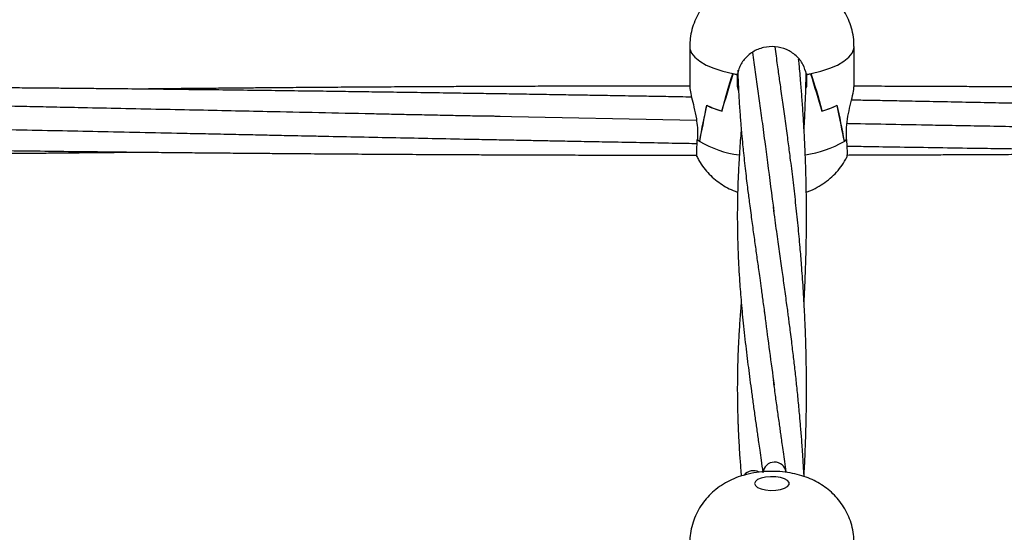
# Model space of a CAD drawing. Units: millimetres. Extents: x 12973 to 24487, y 9026 to 24245.
# Drawn here: x 19020 to 19248, y 15223 to 15342 of the extents above; entities that cross this region are included whole.
import ezdxf

# ---------------------------------------------------------------- set-up
doc = ezdxf.new("R2010")
doc.units = ezdxf.units.MM
doc.header["$PDSIZE"] = -1
doc.layers.add('размер', color=92, linetype='Continuous', lineweight=15)
doc.dimstyles.new('Размер М1.1', dxfattribs={"dimtxt": 300, "dimasz": 200, "dimexe": 1, "dimexo": 1, "dimgap": 50, "dimtad": 1, "dimdec": 0, "dimzin": 0, "dimtxsty": 'Standard', "dimcen": 2.5, "dimazin": 0, "dimtfac": 1, "dimtmove": 0, "dimatfit": 3, "dimfxl": 1, "dimtzin": 0, "dimarcsym": 0})

# ---------------------------------------------------------------- blocks, each defined once
blk = doc.blocks.new('*D28')
at = {"layer": 'Defpoints', "color": 0, "transparency": 16777216}
for p in [(20109.03, 15781.42), (14608.85, 11025.78), (20108.88, 11025.78)]:
    blk.add_point(p, dxfattribs=at)
at = {"layer": 'размер', "color": 0, "lineweight": -2, "transparency": 16777216}
for p, q in [((20108.03, 15781.42), (14607.85, 15781.42)), ((14608.85, 15581.42), (14608.85, 11225.78)), ((20107.88, 11025.78), (14607.85, 11025.78))]:
    blk.add_line(p, q, dxfattribs=at)
at = {"layer": 'размер', "color": 0, "transparency": 16777216}
for points in [[(14575.52, 15581.42), (14642.18, 15581.42), (14608.85, 15781.42)], [(14575.52, 11225.78), (14642.18, 11225.78), (14608.85, 11025.78)]]:
    blk.add_solid(points, dxfattribs=at)
at = {"layer": 'размер', "color": 0, "transparency": 16777216, "insert": (14408.85, 13403.6), "char_height": 300, "attachment_point": 5, "rotation": 90}
blk.add_mtext('4760', dxfattribs=at)
blk = doc.blocks.new('*D29')
at = {"layer": 'Defpoints', "color": 0, "transparency": 16777216}
for p in [(22486.85, 18755), (17731.21, 13403.6), (22486.85, 13403.45)]:
    blk.add_point(p, dxfattribs=at)
at = {"layer": 'размер', "color": 0, "lineweight": -2, "transparency": 16777216}
for p, q in [((17731.21, 13404.6), (17731.21, 18756)), ((22486.85, 13404.45), (22486.85, 18756)), ((17931.21, 18755), (22286.85, 18755))]:
    blk.add_line(p, q, dxfattribs=at)
at = {"layer": 'размер', "color": 0, "transparency": 16777216}
for points in [[(17931.21, 18788.34), (17931.21, 18721.67), (17731.21, 18755)], [(22286.85, 18788.34), (22286.85, 18721.67), (22486.85, 18755)]]:
    blk.add_solid(points, dxfattribs=at)
at = {"layer": 'размер', "color": 0, "transparency": 16777216, "insert": (20109.03, 18955), "char_height": 300, "attachment_point": 5}
blk.add_mtext('4760', dxfattribs=at)
blk = doc.blocks.new('*D30')
at = {"layer": 'Defpoints', "color": 0, "transparency": 16777216}
for p in [(20109.03, 17781.42), (13369.94, 9025.78), (20109.03, 9025.78)]:
    blk.add_point(p, dxfattribs=at)
at = {"layer": 'размер', "color": 0, "lineweight": -2, "transparency": 16777216}
for p, q in [((20108.03, 17781.42), (13368.94, 17781.42)), ((13369.94, 17581.42), (13369.94, 9225.78)), ((20108.03, 9025.78), (13368.94, 9025.78))]:
    blk.add_line(p, q, dxfattribs=at)
at = {"layer": 'размер', "color": 0, "transparency": 16777216}
for points in [[(13336.6, 17581.42), (13403.27, 17581.42), (13369.94, 17781.42)], [(13336.6, 9225.78), (13403.27, 9225.78), (13369.94, 9025.78)]]:
    blk.add_solid(points, dxfattribs=at)
at = {"layer": 'размер', "color": 0, "transparency": 16777216, "insert": (13169.94, 13403.6), "char_height": 300, "attachment_point": 5, "rotation": 90}
blk.add_mtext('8760', dxfattribs=at)
blk = doc.blocks.new('*D31')
at = {"layer": 'Defpoints', "color": 0, "transparency": 16777216}
for p in [(24486.85, 19881.27), (15731.21, 13403.6), (24486.85, 13403.6)]:
    blk.add_point(p, dxfattribs=at)
at = {"layer": 'размер', "color": 0, "lineweight": -2, "transparency": 16777216}
for p, q in [((15731.21, 13404.6), (15731.21, 19882.27)), ((15931.21, 19881.27), (24286.85, 19881.27)), ((24486.85, 13404.6), (24486.85, 19882.27))]:
    blk.add_line(p, q, dxfattribs=at)
at = {"layer": 'размер', "color": 0, "transparency": 16777216}
for points in [[(15931.21, 19914.61), (15931.21, 19847.94), (15731.21, 19881.27)], [(24286.85, 19914.61), (24286.85, 19847.94), (24486.85, 19881.27)]]:
    blk.add_solid(points, dxfattribs=at)
at = {"layer": 'размер', "color": 0, "transparency": 16777216, "insert": (20109.03, 20081.27), "char_height": 300, "attachment_point": 5}
blk.add_mtext('8760', dxfattribs=at)

msp = doc.modelspace()

# ---------------------------------------------------------------- linework, layer by layer
at = {"color": 7, "linetype": 'Continuous', "lineweight": 25}
for p, q in [((19175.03, 15335.73), (19175.03, 15326.37)), ((19213.03, 15326.37), (19213.03, 15335.73)), ((19185.08, 15329.47), (19185.08, 15329.45)), ((19186.06, 15329.47), (19186.06, 15329.27)), ((19186.06, 15326.49), (19186.06, 15329.27)), ((19186.06, 15329.24), (19186.06, 15329.27)), ((19186.06, 15326.82), (19186.06, 15329.27)), ((19202, 15329.27), (19202, 15329.47)), ((19202, 15329.27), (19202, 15326.49)), ((19202, 15329.27), (19202, 15329.24)), ((19202, 15329.27), (19202, 15326.82)), ((19202.98, 15329.47), (19202.98, 15329.45)), ((19186.32, 15325.54), (19186.06, 15326.49)), ((19202, 15326.49), (19201.88, 15326.07)), ((19129.93, 15319.59), (19176.6, 15318.66)), ((19182.43, 15320.82), (19182.48, 15320.82)), ((19182.48, 15320.82), (19182.48, 15320.8)), ((19205.58, 15320.82), (19205.58, 15320.8)), ((19205.63, 15320.82), (19205.58, 15320.82)), ((19176.79, 15316.98), (19176.79, 15314.2)), ((19211.28, 15314.2), (19211.28, 15316.98)), ((19176.78, 15314.2), (19176.79, 15314.2)), ((19177.27, 15313.83), (19177.33, 15313.83)), ((19177.33, 15313.83), (19177.33, 15313.79)), ((19210.73, 15313.83), (19210.73, 15313.79)), ((19211.28, 15314.2), (19211.28, 15314.23)), ((19186.94, 15236.51), (19186.92, 15236.31))]:
    msp.add_line(p, q, dxfattribs=at)
at = {"color": 8, "linetype": 'Continuous', "lineweight": 25, "flags": 128}
for points in [[(19175.03, 15335.72), (19175.08, 15335.22), (19175.47, 15334.21), (19176.24, 15333.24), (19177.37, 15332.31), (19178.84, 15331.45), (19180.62, 15330.69), (19182.68, 15330.02), (19184.97, 15329.47)], [(19203.1, 15329.47), (19205.38, 15330.02), (19207.44, 15330.69), (19209.23, 15331.45), (19210.7, 15332.31), (19211.83, 15333.24), (19212.6, 15334.21), (19212.98, 15335.22), (19213.03, 15335.73)]]:
    msp.add_lwpolyline(points, dxfattribs=at)
at = {"color": 7, "linetype": 'Continuous', "lineweight": 25, "flags": 128}
msp.add_lwpolyline([(19190.03, 15234.59), (19190.21, 15234.13), (19190.73, 15233.7), (19191.54, 15233.35), (19192.57, 15233.11), (19193.73, 15233.01), (19194.92, 15233.04), (19196.03, 15233.22), (19196.96, 15233.51), (19197.64, 15233.9), (19197.99, 15234.36), (19197.99, 15234.83), (19197.64, 15235.28), (19196.96, 15235.67), (19196.03, 15235.97), (19194.92, 15236.14), (19193.73, 15236.18), (19192.57, 15236.07), (19191.54, 15235.84), (19190.73, 15235.49), (19190.21, 15235.06), (19190.03, 15234.59)], dxfattribs=at)
at = {"color": 7, "linetype": 'Continuous', "lineweight": 25}
for centre, radius, start, end in [((19192.52, 15366.6), 37.89, 258.5092, 260.1951), ((19192.63, 15367.25), 38.55, 258.7041, 260.1807), ((19195.55, 15366.6), 37.89, 279.8049, 281.4908), ((19195.43, 15367.27), 38.57, 279.8203, 281.2961), ((19188.28, 15341.68), 21.66, 244.468, 254.3373), ((19188.34, 15341.82), 21.81, 244.6132, 254.4382), ((19199.73, 15341.82), 21.81, 285.5612, 295.3881), ((19199.78, 15341.68), 21.67, 285.6633, 295.5314), ((19182.35, 15321.08), 8.85, 231.0306, 235.4726), ((19182.36, 15321.1), 8.87, 231.0576, 234.9869), ((19205.7, 15321.1), 8.87, 304.5327, 308.9642), ((19205.71, 15321.09), 8.86, 305.0076, 308.941)]:
    msp.add_arc(centre, radius, start, end, dxfattribs=at)
at = {"color": 8, "linetype": 'Continuous', "lineweight": 25}
for centre, radius, start, end in [((19189.29, 15333.77), 23.28, 239.1013, 262.9481), ((19198.58, 15334.39), 23.92, 277.775, 300.539), ((19194.64, 15236.85), 2.7, 8.5993, 173.625), ((19189.77, 15234.76), 2.8, 61.5269, 140.7281)]:
    msp.add_arc(centre, radius, start, end, dxfattribs=at)
at = {"color": 7, "linetype": 'Continuous', "lineweight": 25}
for centre, major_axis, ratio, start_param, end_param in [((19194.03, 15241.88), (0, 99.66), 0.19064, 0.497243, 0.656602), ((19194.03, 15367.63), (18.91, 68.11), 0.027062, 3.961869, 4.124815), ((19194.03, 15336.71), (19, 0), 0.433422, 4.215145, 4.279405), ((19194.03, 15336.71), (19, 0), 0.433422, 5.145373, 5.209632), ((19194.03, 15367.63), (-18.91, 68.11), 0.027062, 2.158371, 2.321316), ((19194.03, 15241.88), (0, 99.66), 0.19064, 5.626583, 5.785942), ((19194.03, 15328.85), (8.04, 0), 0.784334, 3.271259, 3.332517), ((19194.03, 15327.75), (8.04, 0), 0.865382, 3.271259, 3.275617), ((19194.03, 15327.75), (8.04, 0), 0.865382, 6.149161, 6.153519), ((19194.03, 15285.28), (0, 60.63), 0.313397, 0.917446, 1.080391), ((19194.03, 15411.03), (18.96, 107.02), 0.011448, 3.574308, 3.733667), ((19194.03, 15411.03), (-18.96, 107.02), 0.011448, 2.549519, 2.708877), ((19194.03, 15285.28), (0, 60.63), 0.313397, 5.202794, 5.36574), ((19194.03, 15316.2), (18.99, 1.3), 0.373106, 5.760438, 5.824697)]:
    msp.add_ellipse(centre, major_axis=major_axis, ratio=ratio, start_param=start_param, end_param=end_param, dxfattribs=at)
for points, knots in [([(21935.73, 15300.34), (21934.06, 15302.01), (21929.2, 15306.83), (21920.94, 15314.76), (21910.85, 15324.1), (21900.46, 15333.37), (21889.78, 15342.56), (21878.8, 15351.69), (21867.53, 15360.74), (21855.97, 15369.71), (21844.13, 15378.61), (21832.02, 15387.43), (21819.62, 15396.16), (21806.95, 15404.82), (21794.01, 15413.39), (21780.8, 15421.88), (21767.33, 15430.29), (21753.59, 15438.61), (21739.6, 15446.85), (21725.35, 15455), (21710.84, 15463.07), (21696.09, 15471.04), (21681.09, 15478.93), (21665.84, 15486.74), (21650.35, 15494.45), (21634.62, 15502.08), (21618.65, 15509.61), (21602.45, 15517.06), (21586.01, 15524.41), (21569.35, 15531.67), (21552.46, 15538.84), (21535.34, 15545.92), (21518, 15552.91), (21500.45, 15559.8), (21482.68, 15566.6), (21464.69, 15573.3), (21446.49, 15579.91), (21428.09, 15586.42), (21409.48, 15592.84), (21390.67, 15599.16), (21371.66, 15605.38), (21352.46, 15611.5), (21333.06, 15617.53), (21313.47, 15623.45), (21293.69, 15629.28), (21273.73, 15635), (21253.58, 15640.62), (21233.26, 15646.15), (21212.76, 15651.56), (21192.09, 15656.88), (21171.25, 15662.09), (21150.25, 15667.2), (21129.08, 15672.21), (21107.75, 15677.1), (21086.27, 15681.9), (21064.63, 15686.58), (21042.85, 15691.16), (21020.92, 15695.63), (20998.84, 15699.99), (20976.63, 15704.25), (20954.28, 15708.39), (20931.8, 15712.43), (20909.18, 15716.35), (20886.45, 15720.17), (20863.59, 15723.87), (20840.61, 15727.46), (20817.52, 15730.94), (20794.31, 15734.31), (20771, 15737.56), (20747.59, 15740.7), (20724.07, 15743.73), (20700.46, 15746.64), (20676.75, 15749.43), (20652.96, 15752.12), (20629.08, 15754.68), (20605.11, 15757.13), (20581.07, 15759.47), (20556.96, 15761.69), (20532.77, 15763.79), (20508.52, 15765.77), (20484.2, 15767.64), (20459.83, 15769.39), (20435.4, 15771.02), (20410.92, 15772.53), (20386.39, 15773.93), (20361.82, 15775.21), (20337.2, 15776.37), (20312.56, 15777.41), (20287.88, 15778.33), (20263.17, 15779.13), (20238.43, 15779.81), (20213.68, 15780.37), (20188.91, 15780.82), (20164.13, 15781.14), (20139.34, 15781.35), (20114.54, 15781.44), (20089.75, 15781.4), (20064.95, 15781.25), (20040.17, 15780.98), (20015.39, 15780.59), (19990.63, 15780.08), (19965.89, 15779.45), (19941.17, 15778.7), (19916.48, 15777.83), (19891.81, 15776.84), (19867.19, 15775.74), (19842.6, 15774.51), (19818.05, 15773.17), (19793.55, 15771.71), (19769.1, 15770.13), (19744.7, 15768.43), (19720.36, 15766.62), (19696.08, 15764.68), (19671.87, 15762.64), (19647.72, 15760.47), (19623.65, 15758.19), (19599.65, 15755.79), (19575.74, 15753.27), (19551.91, 15750.64), (19528.16, 15747.9), (19504.51, 15745.04), (19480.96, 15742.06), (19457.5, 15738.98), (19434.15, 15735.77), (19410.9, 15732.46), (19387.76, 15729.03), (19364.73, 15725.49), (19341.82, 15721.84), (19319.04, 15718.07), (19296.37, 15714.2), (19273.84, 15710.21), (19251.43, 15706.12), (19229.16, 15701.91), (19207.03, 15697.6), (19185.04, 15693.18), (19163.19, 15688.65), (19141.5, 15684.01), (19119.95, 15679.27), (19098.56, 15674.42), (19077.33, 15669.47), (19056.26, 15664.41), (19035.35, 15659.24), (19014.61, 15653.98), (18994.04, 15648.61), (18973.65, 15643.13), (18953.43, 15637.56), (18933.39, 15631.88), (18913.54, 15626.1), (18893.87, 15620.23), (18874.4, 15614.25), (18855.11, 15608.17), (18836.02, 15602), (18817.13, 15595.73), (18798.44, 15589.36), (18779.95, 15582.9), (18761.67, 15576.33), (18743.6, 15569.68), (18725.74, 15562.93), (18708.09, 15556.08), (18690.66, 15549.14), (18673.46, 15542.11), (18656.47, 15534.99), (18639.71, 15527.77), (18623.18, 15520.46), (18606.88, 15513.06), (18590.81, 15505.58), (18574.98, 15498), (18559.39, 15490.33), (18544.04, 15482.57), (18528.93, 15474.73), (18514.06, 15466.79), (18499.45, 15458.77), (18485.08, 15450.66), (18470.97, 15442.47), (18457.12, 15434.19), (18443.53, 15425.82), (18430.19, 15417.37), (18417.13, 15408.83), (18404.32, 15400.21), (18391.79, 15391.51), (18379.54, 15382.72), (18367.55, 15373.85), (18355.85, 15364.9), (18344.43, 15355.87), (18333.3, 15346.77), (18322.45, 15337.58), (18311.9, 15328.32), (18301.64, 15318.98), (18291.76, 15309.67), (18285.44, 15303.42), (18282.33, 15300.34)], [0, 0, 0, 0, 0.0028258, 0.0081908, 0.0135611, 0.0189387, 0.0243225, 0.0297114, 0.0351042, 0.0405, 0.045898, 0.0512974, 0.0566976, 0.0620978, 0.0674975, 0.0728962, 0.0782936, 0.0836894, 0.0890832, 0.0944749, 0.0998642, 0.1052512, 0.1106356, 0.1160173, 0.1213964, 0.1267726, 0.1321462, 0.137517, 0.142885, 0.1482503, 0.1536128, 0.1589727, 0.16433, 0.1696846, 0.1750367, 0.1803864, 0.1857336, 0.1910784, 0.196421, 0.2017613, 0.2070995, 0.2124355, 0.2177694, 0.2231014, 0.2284315, 0.2337597, 0.2390861, 0.2444107, 0.2497337, 0.255055, 0.2603747, 0.265693, 0.2710097, 0.2763251, 0.2816391, 0.2869518, 0.2922632, 0.2975734, 0.3028824, 0.3081903, 0.3134971, 0.3188029, 0.3241077, 0.3294115, 0.3347144, 0.3400164, 0.3453176, 0.3506179, 0.3559175, 0.3612164, 0.3665146, 0.371812, 0.3771089, 0.3824051, 0.3877008, 0.3929959, 0.3982905, 0.4035846, 0.4088782, 0.4141714, 0.4194642, 0.4247566, 0.4300487, 0.4353404, 0.4406319, 0.445923, 0.4512139, 0.4565046, 0.4617951, 0.4670854, 0.4723755, 0.4776655, 0.4829554, 0.4882453, 0.493535, 0.4988247, 0.5041144, 0.5094042, 0.5146939, 0.5199837, 0.5252735, 0.5305635, 0.5358535, 0.5411438, 0.5464341, 0.5517247, 0.5570155, 0.5623065, 0.5675977, 0.5728893, 0.5781812, 0.5834734, 0.5887659, 0.5940589, 0.5993523, 0.6046461, 0.6099404, 0.6152352, 0.6205305, 0.6258263, 0.6311228, 0.6364199, 0.6417176, 0.647016, 0.6523151, 0.657615, 0.6629157, 0.6682171, 0.6735195, 0.6788227, 0.6841268, 0.689432, 0.6947381, 0.7000453, 0.7053535, 0.7106629, 0.7159735, 0.7212854, 0.7265984, 0.7319129, 0.7372287, 0.7425459, 0.7478646, 0.7531848, 0.7585066, 0.7638301, 0.7691552, 0.7744822, 0.7798109, 0.7851415, 0.7904741, 0.7958087, 0.8011453, 0.8064841, 0.8118251, 0.8171683, 0.8225139, 0.8278618, 0.8332122, 0.8385652, 0.8439207, 0.8492788, 0.8546396, 0.8600031, 0.8653694, 0.8707385, 0.8761104, 0.8814852, 0.8868628, 0.8922432, 0.8976265, 0.9030125, 0.9084011, 0.9137924, 0.9191862, 0.9245822, 0.9299804, 0.9353805, 0.9407821, 0.9461851, 0.9515888, 0.956993, 0.9623968, 0.9677996, 0.9732007, 0.9785993, 0.9839944, 0.9893852, 0.9947704, 1, 1, 1, 1]), ([(19213, 15335.73), (19213, 15336.28), (19212.99, 15337.56), (19212.61, 15339.5), (19211.97, 15341.51), (19211.08, 15343.36), (19210, 15345.05), (19208.74, 15346.55), (19207.33, 15347.88), (19205.79, 15349.02), (19204.12, 15349.99), (19202.31, 15350.8), (19200.33, 15351.45), (19198.17, 15351.92), (19195.87, 15352.2), (19193.49, 15352.26), (19191.05, 15352.09), (19188.65, 15351.69), (19186.38, 15351.04), (19184.33, 15350.19), (19182.46, 15349.15), (19180.77, 15347.92), (19179.26, 15346.49), (19177.94, 15344.88), (19176.83, 15343.1), (19175.97, 15341.19), (19175.37, 15339.18), (19175.07, 15337.34), (19175.04, 15336.18), (19175.03, 15335.73)], [0, 0, 0, 0, 0.0292823, 0.0675937, 0.1047829, 0.1410089, 0.1764167, 0.2111619, 0.2454411, 0.2795403, 0.3138919, 0.3491622, 0.3862818, 0.4260735, 0.4676366, 0.5092262, 0.5516786, 0.596831, 0.6392354, 0.6787451, 0.7165747, 0.75373, 0.7906641, 0.8275744, 0.8645313, 0.9015564, 0.9386421, 0.9757821, 1, 1, 1, 1]), ([(19202, 15329.27), (19201.79, 15330.06), (19201.38, 15331.66), (19199.7, 15333.7), (19197.45, 15335.15), (19194.79, 15335.82), (19192.05, 15335.63), (19189.53, 15334.58), (19187.53, 15332.83), (19186.42, 15330.93), (19186.16, 15329.7), (19186.06, 15329.27)], [0, 0, 0, 0, 0.116691, 0.23338, 0.350264, 0.467601, 0.584887, 0.702061, 0.819428, 0.936619, 1, 1, 1, 1]), ([(19201.47, 15236.49), (19201.47, 15236.51), (19201.51, 15237.15), (19201.57, 15238.31), (19201.65, 15239.99), (19201.72, 15241.53), (19201.77, 15242.97), (19201.83, 15244.37), (19201.88, 15245.96), (19201.93, 15247.9), (19201.98, 15250.1), (19202.01, 15252.42), (19202.03, 15254.71), (19202.03, 15256.98), (19202.02, 15259.25), (19202, 15261.54), (19201.96, 15263.8), (19201.91, 15265.91), (19201.86, 15267.73), (19201.8, 15269.27), (19201.75, 15270.75), (19201.68, 15272.38), (19201.58, 15274.48), (19201.45, 15276.98), (19201.28, 15279.79), (19201.09, 15282.53), (19200.86, 15285.68), (19200.53, 15289.6), (19200.08, 15294.42), (19199.53, 15299.65), (19198.93, 15304.89), (19198.35, 15309.58), (19197.89, 15313.12), (19197.53, 15315.76), (19197.24, 15317.92), (19196.94, 15320.14), (19196.64, 15322.28), (19196.35, 15324.37), (19196.08, 15326.29), (19195.82, 15328.08), (19195.58, 15329.77), (19195.32, 15331.62), (19195.06, 15333.58), (19194.87, 15334.93), (19194.78, 15335.63)], [0, 0, 0, 0, 0.000757, 0.018665, 0.033735, 0.049594, 0.063401, 0.07555, 0.090283, 0.109201, 0.131475, 0.153786, 0.175675, 0.197245, 0.218882, 0.240745, 0.262917, 0.284015, 0.301522, 0.315372, 0.328716, 0.344416, 0.362533, 0.389922, 0.417292, 0.444686, 0.470201, 0.51018, 0.560297, 0.614357, 0.668539, 0.721647, 0.760191, 0.781291, 0.80576, 0.829664, 0.852513, 0.87452, 0.896784, 0.91459, 0.932617, 0.951679, 0.975063, 1, 1, 1, 1]), ([(19189.52, 15334.38), (19189.62, 15333.6), (19189.93, 15331.34), (19190.45, 15327.63), (19191.08, 15323.11), (19191.75, 15318.58), (19192.21, 15314.94), (19192.45, 15313.06)], [0, 0, 0, 0, 0.113027, 0.330594, 0.543775, 0.76524, 1, 1, 1, 1]), ([(19201.47, 15276.52), (19201.48, 15276.76), (19201.56, 15278.06), (19201.67, 15280.31), (19201.79, 15283.28), (19201.89, 15286.24), (19201.97, 15289.38), (19202.02, 15292.74), (19202.04, 15296.2), (19202.02, 15299.75), (19201.98, 15302.85), (19201.92, 15305.34), (19201.88, 15307.09), (19201.83, 15308.66), (19201.77, 15310.26), (19201.69, 15312.1), (19201.6, 15314.17), (19201.45, 15316.92), (19201.26, 15320.19), (19201, 15323.85), (19200.7, 15327.65), (19200.44, 15330.62), (19200.26, 15332.43), (19200.22, 15332.83)], [0, 0, 0, 0, 0.012356, 0.069855, 0.120133, 0.170096, 0.226965, 0.286239, 0.346714, 0.40902, 0.472928, 0.509645, 0.540534, 0.56571, 0.592718, 0.625504, 0.663859, 0.702904, 0.77239, 0.838915, 0.900126, 0.978322, 1, 1, 1, 1]), ([(19186.12, 15330.29), (19186.13, 15330.2), (19186.14, 15329.71), (19186.17, 15328.74), (19186.23, 15327.27), (19186.31, 15325.59), (19186.41, 15323.77), (19186.52, 15321.94), (19186.65, 15320.16), (19186.77, 15318.5), (19186.89, 15317.06), (19187, 15315.77), (19187.13, 15314.43), (19187.27, 15312.87), (19187.47, 15310.94), (19187.71, 15308.74), (19187.97, 15306.39), (19188.23, 15304.22), (19188.47, 15302.32), (19188.69, 15300.59), (19188.93, 15298.75), (19189.27, 15296.16), (19189.71, 15292.93), (19190.13, 15289.89), (19190.46, 15287.53), (19190.7, 15285.82), (19190.95, 15284.08), (19191.23, 15282.06), (19191.58, 15279.56), (19191.99, 15276.51), (19192.29, 15274.26), (19192.45, 15273.05)], [0, 0, 0, 0, 0.005136, 0.027381, 0.053848, 0.086915, 0.120578, 0.154318, 0.187989, 0.219224, 0.245425, 0.266782, 0.290194, 0.318721, 0.35155, 0.39474, 0.436924, 0.476914, 0.509915, 0.5376, 0.56789, 0.605977, 0.671568, 0.733794, 0.764062, 0.793412, 0.82176, 0.854141, 0.894559, 0.943307, 1, 1, 1, 1]), ([(19201.47, 15316.59), (19201.52, 15317.47), (19201.63, 15319.46), (19201.76, 15322.51), (19201.87, 15325.63), (19201.93, 15328.02), (19201.96, 15329.37), (19201.96, 15329.76)], [0, 0, 0, 0, 0.202081, 0.456847, 0.695865, 0.912314, 1, 1, 1, 1]), ([(19175.45, 15324.02), (19173.66, 15324.06), (19170.36, 15324.12), (19165.77, 15324.2), (19161.92, 15324.26), (19158.75, 15324.32), (19155.98, 15324.37), (19152.95, 15324.42), (19149.13, 15324.48), (19144.43, 15324.56), (19139.27, 15324.64), (19133.96, 15324.73), (19128.64, 15324.81), (19123.31, 15324.89), (19117.47, 15324.98), (19111.35, 15325.07), (19105.19, 15325.16), (19099.5, 15325.24), (19093.81, 15325.32), (19087.66, 15325.4), (19080.86, 15325.49), (19073.59, 15325.58), (19065.98, 15325.68), (19058.21, 15325.76), (19050.62, 15325.85), (19044, 15325.92), (19038.47, 15325.97), (19033.9, 15326.02), (19029.69, 15326.06), (19025.52, 15326.09), (19021.04, 15326.13), (19015.86, 15326.17), (19010.01, 15326.22), (19003.76, 15326.27), (18997.35, 15326.31), (18990.97, 15326.35), (18984.67, 15326.39), (18978.72, 15326.42), (18973.38, 15326.45), (18968.84, 15326.47), (18964.8, 15326.49), (18960.71, 15326.5), (18956.04, 15326.52), (18950.59, 15326.54), (18944.59, 15326.55), (18938.44, 15326.57), (18932.5, 15326.58), (18926.97, 15326.59), (18921.78, 15326.59), (18916.99, 15326.59), (18912.43, 15326.59), (18909.51, 15326.59), (18908.03, 15326.59), (18908.03, 15326.59)], [0, 0, 0, 0, 0.020094, 0.037029, 0.051458, 0.063286, 0.072574, 0.082543, 0.097281, 0.115475, 0.135256, 0.155113, 0.175032, 0.195001, 0.214928, 0.240514, 0.263584, 0.284133, 0.304284, 0.327431, 0.353174, 0.380537, 0.408967, 0.438522, 0.467726, 0.494113, 0.512788, 0.529783, 0.545435, 0.559974, 0.576517, 0.595786, 0.618043, 0.642112, 0.665926, 0.689921, 0.713692, 0.736612, 0.756646, 0.773622, 0.787577, 0.801956, 0.819535, 0.83991, 0.863135, 0.886792, 0.908991, 0.929713, 0.948841, 0.967234, 0.983443, 0.99999, 1, 1, 1, 1]), ([(19175.03, 15326.59), (19174.56, 15326.59), (19172.57, 15326.59), (19168.95, 15326.59), (19164.14, 15326.58), (19159.17, 15326.57), (19154.11, 15326.56), (19148.66, 15326.55), (19142.98, 15326.53), (19137.35, 15326.52), (19132.38, 15326.5), (19128.09, 15326.48), (19124.03, 15326.46), (19119.68, 15326.44), (19114.63, 15326.42), (19108.95, 15326.38), (19102.89, 15326.35), (19096.72, 15326.31), (19090.86, 15326.27), (19085.31, 15326.23), (19080.28, 15326.19), (19075.81, 15326.15), (19072.12, 15326.12), (19068.95, 15326.09), (19065.72, 15326.06), (19061.85, 15326.03), (19055.63, 15325.97), (19050.7, 15325.92), (19047.35, 15325.88)], [0, 0, 0, 0, 0.011073, 0.046762, 0.085102, 0.124072, 0.163647, 0.203873, 0.252172, 0.297114, 0.336045, 0.36894, 0.39794, 0.431515, 0.471046, 0.516551, 0.565155, 0.613436, 0.661348, 0.702934, 0.74384, 0.779405, 0.808182, 0.830325, 0.853899, 0.884197, 0.921206, 1, 1, 1, 1]), ([(19175.07, 15326.37), (19175.07, 15326.15), (19175.07, 15325.62), (19175.45, 15323.96), (19176.02, 15321.69), (19176.57, 15319.23), (19176.72, 15317.64), (19176.79, 15316.98)], [0, 0, 0, 0, 0.149125, 0.362728, 0.58709, 0.82681, 1, 1, 1, 1]), ([(19211.28, 15316.98), (19211.37, 15317.85), (19211.55, 15319.6), (19212.18, 15322.22), (19212.73, 15324.47), (19213.05, 15325.94), (19213, 15326.29), (19212.99, 15326.37)], [0, 0, 0, 0, 0.226239, 0.451885, 0.690683, 0.928593, 1, 1, 1, 1]), ([(19480.62, 15323.28), (19479.84, 15323.3), (19477.29, 15323.35), (19472.77, 15323.43), (19466.82, 15323.55), (19460.41, 15323.67), (19453.74, 15323.79), (19447.05, 15323.91), (19440.51, 15324.03), (19434.44, 15324.14), (19429.09, 15324.23), (19424.34, 15324.32), (19419.76, 15324.39), (19414.91, 15324.47), (19408.92, 15324.57), (19401.62, 15324.69), (19393.05, 15324.83), (19385, 15324.95), (19377.77, 15325.06), (19371.53, 15325.15), (19365.56, 15325.23), (19360.12, 15325.31), (19355.43, 15325.37), (19351.34, 15325.43), (19346.79, 15325.49), (19341.18, 15325.56), (19334.15, 15325.64), (19326.44, 15325.73), (19319.54, 15325.81), (19313.74, 15325.87), (19309.07, 15325.92), (19304.56, 15325.97), (19300.44, 15326.01), (19296.95, 15326.04), (19294.05, 15326.06), (19291.17, 15326.09), (19287.8, 15326.12), (19283.59, 15326.16), (19278.82, 15326.19), (19273.72, 15326.23), (19268.03, 15326.28), (19261.72, 15326.32), (19255.02, 15326.36), (19248.78, 15326.4), (19243.35, 15326.43), (19238.68, 15326.45), (19234.15, 15326.47), (19229.13, 15326.49), (19223.27, 15326.51), (19217.8, 15326.53), (19214.31, 15326.54), (19213.03, 15326.55)], [0, 0, 0, 0, 0.008814, 0.028601, 0.050686, 0.075481, 0.100415, 0.125464, 0.150562, 0.173653, 0.193601, 0.210476, 0.226907, 0.244962, 0.264845, 0.294075, 0.326843, 0.360845, 0.384385, 0.407847, 0.430873, 0.451324, 0.468823, 0.483379, 0.497245, 0.519772, 0.546321, 0.576041, 0.606252, 0.623628, 0.6411, 0.658602, 0.674225, 0.687254, 0.697684, 0.706796, 0.71955, 0.735422, 0.753961, 0.773083, 0.792539, 0.81785, 0.84373, 0.86764, 0.887912, 0.90454, 0.919986, 0.938715, 0.960827, 0.985694, 1, 1, 1, 1]), ([(19131.22, 15319.57), (19130.29, 15319.58), (19128.15, 15319.61), (19124.49, 15319.65), (19120.17, 15319.74), (19115.49, 15319.84), (19110.75, 15319.94), (19106.08, 15320.04), (19098.92, 15320.19), (19089.33, 15320.4), (19078.49, 15320.63), (19068.89, 15320.83), (19060.3, 15321.02), (19051.43, 15321.2), (19042.48, 15321.39), (19034.29, 15321.56), (19027.16, 15321.71), (19021.13, 15321.84), (19015.53, 15321.96), (19009.77, 15322.07), (19003.26, 15322.21), (18996.44, 15322.35), (18989.69, 15322.49), (18983.41, 15322.61), (18977.14, 15322.74), (18970.96, 15322.86), (18965.09, 15322.98), (18959.84, 15323.09), (18955.37, 15323.17), (18951.36, 15323.25), (18947.25, 15323.33), (18942.55, 15323.42), (18937.15, 15323.52), (18931.27, 15323.64), (18925.19, 15323.75), (18919.35, 15323.86), (18913.76, 15323.96), (18909.92, 15324.03), (18907.88, 15324.06), (18907.63, 15324.07)], [0, 0, 0, 0, 0.012593, 0.028918, 0.048996, 0.07058, 0.091771, 0.112625, 0.133137, 0.187921, 0.241265, 0.278576, 0.316722, 0.356445, 0.397608, 0.436725, 0.466357, 0.493333, 0.51758, 0.541528, 0.570611, 0.604873, 0.63303, 0.661131, 0.689155, 0.717076, 0.744127, 0.767944, 0.787499, 0.804052, 0.821683, 0.842684, 0.867052, 0.894229, 0.92153, 0.94858, 0.972638, 0.99654, 1, 1, 1, 1]), ([(19396.63, 15319.57), (19394.75, 15319.6), (19390.73, 15319.66), (19384.37, 15319.76), (19377.61, 15319.91), (19370.8, 15320.06), (19364.18, 15320.2), (19357.76, 15320.33), (19349.77, 15320.5), (19340.18, 15320.71), (19328.76, 15320.95), (19317.95, 15321.18), (19307.72, 15321.4), (19298.8, 15321.58), (19290.89, 15321.75), (19283.78, 15321.9), (19276.52, 15322.05), (19268.25, 15322.22), (19260.11, 15322.38), (19252.46, 15322.54), (19245.7, 15322.68), (19238.91, 15322.81), (19232.22, 15322.95), (19225.96, 15323.07), (19220.56, 15323.18), (19216.16, 15323.26), (19213.6, 15323.31), (19212.45, 15323.34)], [0, 0, 0, 0, 0.030731, 0.065658, 0.103604, 0.140704, 0.176654, 0.211419, 0.245286, 0.306778, 0.367648, 0.431281, 0.482842, 0.534267, 0.576576, 0.61153, 0.650185, 0.694805, 0.746204, 0.782693, 0.819437, 0.856306, 0.893265, 0.928442, 0.958235, 0.981285, 1, 1, 1, 1]), ([(18963.5, 15317.61), (18966.49, 15317.56), (18972.17, 15317.45), (18980.22, 15317.3), (18987.34, 15317.16), (18993.64, 15317.04), (19004.62, 15316.8), (19019.78, 15316.48), (19039.58, 15316.06), (19054.18, 15315.75), (19064.43, 15315.54), (19069.92, 15315.42), (19074.9, 15315.32), (19078.83, 15315.23), (19081.88, 15315.17), (19084.64, 15315.11), (19087.87, 15315.05), (19092.97, 15314.94), (19099.79, 15314.8), (19108.13, 15314.63), (19116.53, 15314.46), (19123.95, 15314.31), (19130.08, 15314.19), (19134.7, 15314.1), (19138.82, 15314.02), (19142.93, 15313.94), (19147.53, 15313.85), (19152.8, 15313.75), (19158.74, 15313.64), (19165.15, 15313.52), (19171.23, 15313.4), (19175.09, 15313.33), (19176.73, 15313.3)], [0, 0, 0, 0, 0.0421, 0.07988, 0.113287, 0.142305, 0.16842, 0.267799, 0.355632, 0.446975, 0.473262, 0.499831, 0.524125, 0.543406, 0.555049, 0.567068, 0.582229, 0.600534, 0.638887, 0.678158, 0.717774, 0.757185, 0.782433, 0.804086, 0.822144, 0.840416, 0.861979, 0.88681, 0.914525, 0.945641, 0.976932, 1, 1, 1, 1]), ([(19211.4, 15317.96), (19211.65, 15317.96), (19218.17, 15317.83), (19224.69, 15317.71), (19230.96, 15317.59)], [0, 0, 0, 0, 0.0373876, 1, 1, 1, 1]), ([(19228.93, 15317.61), (19230.91, 15317.58), (19235.15, 15317.51), (19241.85, 15317.41), (19248.94, 15317.25), (19256.05, 15317.1), (19262.95, 15316.95), (19269.63, 15316.81), (19277.97, 15316.63), (19288.03, 15316.42), (19300.1, 15316.16), (19311.17, 15315.93), (19321.08, 15315.72), (19329.07, 15315.55), (19336.05, 15315.41), (19342.46, 15315.27), (19349.12, 15315.13), (19356.67, 15314.98), (19365.16, 15314.8), (19373.52, 15314.63), (19381.39, 15314.47), (19388.51, 15314.33), (19395.41, 15314.19), (19401.72, 15314.07), (19407.05, 15313.97), (19411.81, 15313.87), (19416.72, 15313.78), (19422.5, 15313.67), (19429.23, 15313.54), (19435.73, 15313.42), (19441.68, 15313.31), (19446.83, 15313.22), (19452.02, 15313.12), (19457.08, 15313.03), (19461.69, 15312.95), (19465.51, 15312.89), (19468.62, 15312.83), (19471.54, 15312.78), (19474.86, 15312.73), (19478.33, 15312.67), (19480.69, 15312.63), (19481.7, 15312.61)], [0, 0, 0, 0, 0.023552, 0.050469, 0.079465, 0.10766, 0.134927, 0.161245, 0.18704, 0.233905, 0.280625, 0.330217, 0.365371, 0.398185, 0.424995, 0.448259, 0.474295, 0.50401, 0.53788, 0.575068, 0.603158, 0.631343, 0.659556, 0.685048, 0.70615, 0.722835, 0.741549, 0.764427, 0.791446, 0.821389, 0.841619, 0.862014, 0.882563, 0.903238, 0.921961, 0.937282, 0.948614, 0.95885, 0.971941, 0.988035, 1, 1, 1, 1]), ([(19186.94, 15316.53), (19186.93, 15316.45), (19186.85, 15315.6), (19186.72, 15313.92), (19186.54, 15311.44), (19186.39, 15308.95), (19186.27, 15306.63), (19186.18, 15304.51), (19186.11, 15302.44), (19186.06, 15300.26), (19186.02, 15296.85), (19186.05, 15292.61), (19186.22, 15287.08), (19186.51, 15281.83), (19186.94, 15276.33), (19187.46, 15270.88), (19188.01, 15266.05), (19188.49, 15262.16), (19188.85, 15259.34), (19189.23, 15256.42), (19189.65, 15253.36), (19190.01, 15250.76), (19190.3, 15248.68), (19190.51, 15247.18), (19190.72, 15245.69), (19190.95, 15244.07), (19191.22, 15242.16), (19191.55, 15239.83), (19191.8, 15238.1), (19191.94, 15237.13), (19191.94, 15237.1)], [0, 0, 0, 0, 0.003194, 0.032557, 0.064696, 0.099026, 0.128598, 0.15494, 0.181377, 0.209336, 0.240154, 0.315709, 0.376402, 0.456085, 0.518791, 0.588433, 0.663956, 0.699508, 0.732698, 0.767552, 0.804597, 0.843413, 0.861952, 0.880007, 0.897556, 0.915718, 0.938469, 0.966149, 0.998964, 1, 1, 1, 1]), ([(18906.37, 15313.39), (18907.35, 15313.38), (18910.56, 15313.32), (18915.34, 15313.23), (18920.65, 15313.13), (18925.01, 15313.06), (18928.84, 15312.99), (18931.98, 15312.93), (18934.76, 15312.89), (18937.63, 15312.84), (18941.2, 15312.78), (18945.53, 15312.7), (18950.4, 15312.62), (18955.44, 15312.54), (18960.5, 15312.46), (18966.94, 15312.36), (18974.64, 15312.24), (18983.45, 15312.11), (18991.83, 15311.99), (18999.78, 15311.88), (19007.36, 15311.77), (19014.92, 15311.68), (19022.89, 15311.58), (19030.22, 15311.49), (19036.71, 15311.42), (19042.1, 15311.36), (19047.47, 15311.3), (19052.83, 15311.24), (19058, 15311.19), (19062.6, 15311.15), (19066.36, 15311.12), (19069.49, 15311.09), (19072.66, 15311.06), (19076.43, 15311.03), (19081.42, 15310.99), (19087.4, 15310.94), (19094.1, 15310.89), (19100.86, 15310.85), (19107.56, 15310.81), (19113.85, 15310.77), (19119.41, 15310.74), (19124.14, 15310.72), (19128.62, 15310.7), (19133.23, 15310.68), (19138.44, 15310.66), (19144.07, 15310.64), (19149.99, 15310.63), (19155.93, 15310.61), (19161.75, 15310.6), (19167.41, 15310.6), (19172.39, 15310.59), (19175.47, 15310.59), (19176.74, 15310.59)], [0, 0, 0, 0, 0.010871, 0.035572, 0.05309, 0.06977, 0.083947, 0.095554, 0.104693, 0.11477, 0.1274, 0.144235, 0.162837, 0.181471, 0.200174, 0.218965, 0.252957, 0.28563, 0.316634, 0.345992, 0.373831, 0.400699, 0.42998, 0.462177, 0.482095, 0.502012, 0.521896, 0.541733, 0.561499, 0.579234, 0.59276, 0.603202, 0.61402, 0.627937, 0.644985, 0.669474, 0.694264, 0.719275, 0.74448, 0.768626, 0.789064, 0.806221, 0.821091, 0.838737, 0.857419, 0.878842, 0.901239, 0.923169, 0.944706, 0.96585, 0.985958, 1, 1, 1, 1]), ([(19176.71, 15310.26), (19176.7, 15310.25), (19176.68, 15310.23), (19176.65, 15311.16), (19176.68, 15312.62), (19176.76, 15313.79), (19176.78, 15314.2)], [0, 0, 0, 0, 0.159143, 0.490377, 0.821121, 1, 1, 1, 1]), ([(19192.39, 15313.78), (19192.59, 15312.16), (19193.24, 15307.02), (19193.99, 15301.41), (19194.5, 15297.56)], [0, 0, 0, 0, 0.314772, 1, 1, 1, 1]), ([(19211.28, 15314.2), (19211.32, 15313.46), (19211.41, 15311.97), (19211.41, 15310.65), (19211.37, 15310.04), (19211.35, 15310.16), (19211.35, 15310.16)], [0, 0, 0, 0, 0.3296185, 0.6592547, 0.9894316, 1, 1, 1, 1]), ([(19211.36, 15312.7), (19212.84, 15312.67), (19216.93, 15312.6), (19223.95, 15312.49), (19232.51, 15312.35), (19240.57, 15312.23), (19247.79, 15312.12), (19254.04, 15312.03), (19260.01, 15311.95), (19265.45, 15311.87), (19270.13, 15311.81), (19274.23, 15311.76), (19278.77, 15311.7), (19284.39, 15311.63), (19291.41, 15311.54), (19299.13, 15311.45), (19306.02, 15311.37), (19311.83, 15311.31), (19316.5, 15311.26), (19321.01, 15311.22), (19325.13, 15311.18), (19328.61, 15311.14), (19331.52, 15311.12), (19334.4, 15311.09), (19337.76, 15311.06), (19341.97, 15311.03), (19346.75, 15310.99), (19351.84, 15310.95), (19357.54, 15310.91), (19363.84, 15310.86), (19370.54, 15310.82), (19376.79, 15310.78), (19382.21, 15310.76), (19386.88, 15310.73), (19391.41, 15310.71), (19396.43, 15310.69), (19402.3, 15310.67), (19408.71, 15310.65), (19415.36, 15310.63), (19421.98, 15310.61), (19428.48, 15310.6), (19434.16, 15310.6), (19438.79, 15310.59), (19442.2, 15310.59), (19445.23, 15310.59), (19448.4, 15310.59), (19452.2, 15310.59), (19456.62, 15310.6), (19461.43, 15310.6), (19466.4, 15310.61), (19471.45, 15310.62), (19476.58, 15310.63), (19480.01, 15310.64), (19481.74, 15310.65)], [0, 0, 0, 0, 0.016478, 0.045406, 0.077835, 0.111487, 0.134783, 0.158003, 0.180791, 0.20103, 0.218349, 0.232755, 0.246478, 0.268772, 0.295047, 0.32446, 0.354358, 0.371555, 0.388847, 0.406168, 0.421629, 0.434524, 0.444846, 0.453864, 0.466487, 0.482194, 0.500542, 0.519466, 0.538721, 0.563771, 0.589384, 0.613047, 0.633109, 0.649565, 0.664852, 0.683387, 0.705271, 0.729881, 0.75458, 0.779054, 0.803276, 0.826683, 0.842161, 0.854651, 0.864435, 0.875792, 0.88981, 0.906664, 0.924769, 0.943171, 0.961859, 0.980855, 1, 1, 1, 1]), ([(18906.32, 15310.59), (18906.36, 15310.59), (18907.73, 15310.59), (18910.3, 15310.59), (18914.07, 15310.59), (18917.92, 15310.59), (18922.15, 15310.59), (18926.85, 15310.6), (18932.66, 15310.6), (18939.6, 15310.62), (18947.28, 15310.63), (18954.47, 15310.66), (18960.12, 15310.68), (18964.43, 15310.69), (18968.01, 15310.71), (18971.96, 15310.73), (18976.56, 15310.75), (18983.61, 15310.79), (18992.97, 15310.84), (19002.87, 15310.91), (19011.1, 15310.97), (19017.25, 15311.02), (19022.55, 15311.06), (19027.19, 15311.1), (19031.6, 15311.15), (19037.15, 15311.2), (19042.44, 15311.25), (19046.18, 15311.29), (19047.33, 15311.3)], [0, 0, 0, 0, 0.0008936, 0.0291492, 0.0546817, 0.0810808, 0.1110475, 0.1447137, 0.1809575, 0.2347148, 0.2923346, 0.3443561, 0.3877213, 0.4126194, 0.4360025, 0.4638966, 0.4965442, 0.5339294, 0.6139554, 0.6955683, 0.7446706, 0.7888865, 0.8264897, 0.8575141, 0.8875005, 0.9202649, 0.9756261, 1, 1, 1, 1]), ([(19176.7, 15310.25), (19176.84, 15309.94), (19177.28, 15309.03), (19178.23, 15307.66), (19179.5, 15306.17), (19180.94, 15304.87), (19182.49, 15303.75), (19184.19, 15302.81), (19185.4, 15302.24), (19186.07, 15302.04), (19186.11, 15302.02)], [0, 0, 0, 0, 0.08029, 0.234638, 0.38619, 0.535844, 0.684911, 0.835407, 0.9904, 1, 1, 1, 1]), ([(19201.99, 15302.03), (19202, 15302.04), (19202.71, 15302.25), (19204.02, 15302.88), (19205.86, 15303.93), (19207.52, 15305.2), (19209.02, 15306.65), (19210.29, 15308.3), (19211.07, 15309.48), (19211.35, 15310.14), (19211.36, 15310.16)], [0, 0, 0, 0, 0.004084, 0.176854, 0.343084, 0.506747, 0.669615, 0.832443, 0.995513, 1, 1, 1, 1]), ([(19211.32, 15310.63), (19212.93, 15310.64), (19217.21, 15310.65), (19223.3, 15310.67), (19229.33, 15310.69), (19233.98, 15310.71), (19238.12, 15310.73), (19242.29, 15310.75), (19246.99, 15310.77), (19252.47, 15310.81), (19260.42, 15310.85), (19270.39, 15310.92), (19279.65, 15310.99), (19286.01, 15311.05), (19289.44, 15311.08), (19292.29, 15311.1), (19295.2, 15311.13), (19298.7, 15311.16), (19303.2, 15311.2), (19308, 15311.25), (19311.29, 15311.29), (19312.78, 15311.3)], [0, 0, 0, 0, 0.047604, 0.126641, 0.180075, 0.225861, 0.264119, 0.302565, 0.348952, 0.403276, 0.464597, 0.583793, 0.698114, 0.738358, 0.772088, 0.799286, 0.822671, 0.858116, 0.902883, 0.955829, 1, 1, 1, 1]), ([(19201.48, 15236.21), (19201.46, 15236.61), (19201.39, 15237.94), (19201.26, 15240.05), (19201.1, 15242.39), (19200.96, 15244.37), (19200.82, 15246.12), (19200.69, 15247.7), (19200.55, 15249.26), (19200.41, 15250.92), (19200.17, 15253.41), (19199.86, 15256.57), (19199.46, 15260.25), (19199.05, 15263.86), (19198.67, 15266.96), (19198.35, 15269.51), (19198.12, 15271.31), (19197.92, 15272.86), (19197.72, 15274.37), (19197.49, 15276.07), (19197.23, 15278), (19196.95, 15280.01), (19196.68, 15281.98), (19196.4, 15284), (19196.1, 15286.1), (19195.79, 15288.33), (19195.46, 15290.62), (19195.11, 15293.1), (19194.76, 15295.75), (19194.52, 15297.57), (19194.39, 15298.55)], [0, 0, 0, 0, 0.018087, 0.059274, 0.094389, 0.123497, 0.148472, 0.173718, 0.194966, 0.219356, 0.249123, 0.308991, 0.365409, 0.420459, 0.478826, 0.512901, 0.542172, 0.565894, 0.588433, 0.616437, 0.649244, 0.682841, 0.71513, 0.746197, 0.782368, 0.819212, 0.856674, 0.896545, 0.944287, 1, 1, 1, 1]), ([(19186.94, 15276.52), (19186.92, 15276.31), (19186.85, 15275.55), (19186.74, 15274.13), (19186.6, 15272.25), (19186.47, 15270.25), (19186.35, 15268.27), (19186.26, 15266.42), (19186.19, 15264.79), (19186.14, 15263.29), (19186.1, 15261.8), (19186.06, 15260.15), (19186.04, 15258.38), (19186.03, 15256.54), (19186.04, 15254.71), (19186.06, 15252.94), (19186.09, 15251.4), (19186.13, 15250.13), (19186.16, 15249.04), (19186.21, 15247.9), (19186.26, 15246.57), (19186.33, 15245.1), (19186.42, 15243.54), (19186.52, 15241.92), (19186.63, 15240.28), (19186.77, 15238.54), (19186.87, 15237.22), (19186.94, 15236.45), (19186.95, 15236.32)], [0, 0, 0, 0, 0.015316, 0.05559, 0.105054, 0.154677, 0.204201, 0.251596, 0.292982, 0.32603, 0.363463, 0.404418, 0.450485, 0.4969, 0.543276, 0.58923, 0.630153, 0.659536, 0.684215, 0.711916, 0.744858, 0.78288, 0.822134, 0.860813, 0.90255, 0.943671, 0.990345, 1, 1, 1, 1]), ([(19192.3, 15274.34), (19192.36, 15273.8), (19193.01, 15268.44), (19193.81, 15262.62), (19194.54, 15257.39)], [0, 0, 0, 0, 0.101844, 1, 1, 1, 1]), ([(19197.32, 15237.29), (19197.21, 15238.08), (19197, 15239.64), (19196.7, 15241.83), (19196.43, 15243.76), (19196.2, 15245.38), (19196, 15246.82), (19195.72, 15248.83), (19195.32, 15251.61), (19194.82, 15255.19), (19194.54, 15257.38), (19194.39, 15258.54)], [0, 0, 0, 0, 0.107294, 0.210749, 0.298384, 0.370693, 0.432292, 0.495028, 0.647479, 0.813371, 1, 1, 1, 1]), ([(19213.02, 15220.83), (19213, 15221.49), (19212.96, 15222.87), (19212.53, 15224.92), (19211.85, 15226.91), (19210.93, 15228.75), (19209.81, 15230.42), (19208.52, 15231.92), (19207.07, 15233.23), (19205.49, 15234.36), (19203.77, 15235.32), (19201.9, 15236.12), (19199.86, 15236.75), (19197.65, 15237.19), (19195.31, 15237.42), (19192.89, 15237.43), (19190.41, 15237.2), (19187.99, 15236.7), (19185.74, 15235.97), (19183.73, 15235.04), (19181.9, 15233.92), (19180.26, 15232.6), (19178.8, 15231.1), (19177.54, 15229.42), (19176.52, 15227.59), (19175.74, 15225.63), (19175.23, 15223.59), (19175.05, 15221.97), (19175.04, 15221.05), (19175.03, 15220.83)], [0, 0, 0, 0, 0.035012, 0.073225, 0.11038, 0.146632, 0.182135, 0.217058, 0.251624, 0.28615, 0.321106, 0.357182, 0.39522, 0.435716, 0.477452, 0.519496, 0.562939, 0.609405, 0.651029, 0.690291, 0.728215, 0.76555, 0.802661, 0.83972, 0.876795, 0.91391, 0.951067, 0.988222, 1, 1, 1, 1])]:
    msp.add_open_spline(points, degree=3, knots=knots, dxfattribs=at)

# ---------------------------------------------------------------- dimensions: what is measured, and where the dimension line sits
at = {"layer": 'размер'}
for base, p1, p2, text, picture, middle in [((24486.85, 19881.27), (15731.21, 13403.6), (24486.85, 13403.6), '8760', '*D31', (20109.03, 20081.27)), ((22486.85, 18755), (17731.21, 13403.6), (22486.85, 13403.45), '4760', '*D29', (20109.03, 18955))]:
    dim = msp.add_linear_dim(base=base, p1=p1, p2=p2, text=text, dimstyle='Размер М1.1', dxfattribs=at)
    dim.commit()
    dim.dimension.update_dxf_attribs({"geometry": picture, "text_midpoint": middle})
for base, p1, p2, text, picture, middle in [((13369.94, 9025.78), (20109.03, 17781.42), (20109.03, 9025.78), '8760', '*D30', (13169.94, 13403.6)), ((14608.85, 11025.78), (20109.03, 15781.42), (20108.88, 11025.78), '4760', '*D28', (14408.85, 13403.6))]:
    dim = msp.add_linear_dim(base=base, p1=p1, p2=p2, angle=90, text=text, dimstyle='Размер М1.1', dxfattribs=at)
    dim.commit()
    dim.dimension.update_dxf_attribs({"geometry": picture, "text_midpoint": middle})

doc.saveas('drawing.dxf')
